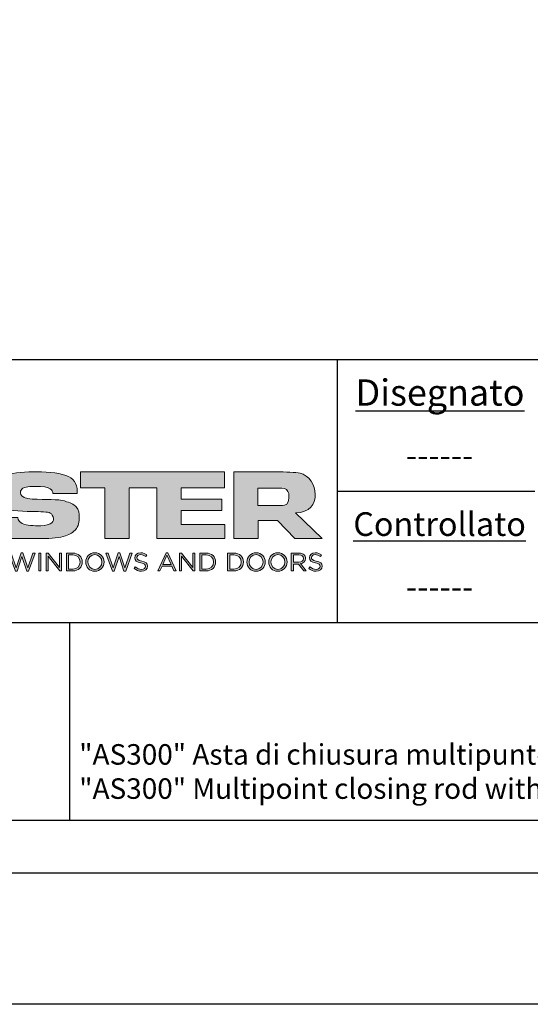
# Model space of a CAD drawing. Units: millimetres. Extents: x 0 to 841, y 0 to 594.
# Drawn here: x 667 to 705, y 0 to 75 of the extents above; entities that cross this region are included whole.
import ezdxf

# ---------------------------------------------------------------- set-up
doc = ezdxf.new("R2010")
doc.units = ezdxf.units.MM
doc.layers.get('0').update_dxf_attribs({"linetype": 'CONTINUOUS'})
doc.layers.add('blu_bianco', color=255, linetype='CONTINUOUS')
doc.styles.add('DAVIDE', font='arial.ttf', dxfattribs={"height": 2.5})

# ---------------------------------------------------------------- blocks, each defined once
blk = doc.blocks.new('nuovologoMaster_bianco_schede_archiviodwg')
at = {"layer": 'blu_bianco'}
h = blk.add_hatch(color=256, dxfattribs=at)
h.dxf.hatch_style = 1
edge = h.paths.add_edge_path()
edge.add_spline(control_points=[(13.624, 16.074), (13.425, 16.293), (13.17, 16.376), (12.726, 16.523), (12.285, 16.672), (11.305, 16.598), (10.275, 16.67), (9.132, 16.749), (9.348, 17.274), (9.484, 17.431), (9.667, 17.641), (10.199, 17.621), (10.471, 17.626), (11.792, 17.653), (11.792, 17.326), (11.851, 17.102), (11.851, 17.102), (13.694, 17.102), (13.694, 17.102), (13.731, 17.597), (13.546, 18.148), (13.037, 18.384), (12.531, 18.621), (11.591, 18.742), (10.625, 18.742), (9.837, 18.742), (8.836, 18.662), (8.381, 18.535), (7.56, 18.308), (7.409, 17.542), (7.409, 17.287), (7.409, 16.897), (7.355, 16.433), (7.768, 16.131), (8.343, 15.771), (9.239, 15.752), (10.264, 15.723), (10.896, 15.705), (11.471, 15.707), (11.643, 15.604), (11.886, 15.478), (12.033, 14.932), (11.643, 14.774), (11.34, 14.658), (11.023, 14.642), (10.69, 14.642), (10.243, 14.642), (9.65, 14.674), (9.408, 14.876), (9.261, 15), (9.23, 15.035), (9.182, 15.273), (9.182, 15.273), (7.361, 15.273), (7.361, 15.273), (7.361, 15.273), (5.977, 18.739), (5.977, 18.739), (5.977, 18.739), (3.491, 18.739), (3.491, 18.739), (3.491, 18.739), (1.876, 14.979), (1.876, 14.979), (1.876, 14.979), (1.876, 18.739), (1.876, 18.739), (1.876, 18.739), (0.159, 18.739), (0.159, 18.739), (0.159, 18.739), (-2.313, 16.247), (-2.313, 16.247), (-2.313, 16.247), (-2.328, 18.739), (-2.328, 18.739), (-2.328, 18.739), (-4.096, 18.739), (-4.096, 18.739), (-4.096, 18.739), (-9.044, 13.666), (-9.044, 13.666), (-9.044, 13.666), (-7.172, 13.666), (-7.172, 13.666), (-7.172, 13.666), (-4.096, 16.785), (-4.096, 16.785), (-4.096, 16.785), (-4.096, 13.666), (-4.096, 13.666), (-4.096, 13.666), (-2.968, 13.666), (-2.968, 13.666), (-2.968, 13.666), (0.159, 16.785), (0.159, 16.785), (0.159, 16.785), (0.159, 13.666), (0.159, 13.666), (0.159, 13.666), (1.313, 13.666), (1.313, 13.666), (1.313, 13.666), (1.876, 13.666), (1.876, 13.666), (1.876, 13.666), (3.235, 13.666), (3.235, 13.666), (3.235, 13.666), (3.58, 14.512), (3.58, 14.512), (3.58, 14.512), (5.881, 14.512), (5.881, 14.512), (5.881, 14.512), (6.22, 13.666), (6.22, 13.666), (6.22, 13.666), (9.579, 13.661), (10.763, 13.663), (11.496, 13.663), (12.143, 13.69), (12.624, 13.827), (13.106, 13.967), (13.268, 14.047), (13.537, 14.316), (13.805, 14.585), (13.85, 14.963), (13.85, 15.283), (13.85, 15.554), (13.828, 15.854), (13.624, 16.074)], knot_values=[0, 0, 0, 0, 1, 1, 1, 2, 2, 2, 3, 3, 3, 4, 4, 4, 5, 5, 5, 6, 6, 6, 7, 7, 7, 8, 8, 8, 9, 9, 9, 10, 10, 10, 11, 11, 11, 12, 12, 12, 13, 13, 13, 14, 14, 14, 15, 15, 15, 16, 16, 16, 17, 17, 17, 18, 18, 18, 19, 19, 19, 20, 20, 20, 21, 21, 21, 22, 22, 22, 23, 23, 23, 24, 24, 24, 25, 25, 25, 26, 26, 26, 27, 27, 27, 28, 28, 28, 29, 29, 29, 30, 30, 30, 31, 31, 31, 32, 32, 32, 33, 33, 33, 34, 34, 34, 35, 35, 35, 36, 36, 36, 37, 37, 37, 38, 38, 38, 39, 39, 39, 40, 40, 40, 41, 41, 41, 42, 42, 42, 43, 43, 43, 44, 44, 44, 44], degree=3, periodic=0)
h.paths.add_polyline_path([(3.899, 15.398), (4.705, 17.595), (5.525, 15.398)], flags=16)
h = blk.add_hatch(color=256, dxfattribs=at)
h.dxf.hatch_style = 1
h.paths.add_polyline_path([(15.784, 13.666), (15.784, 17.534), (13.944, 17.534), (13.944, 18.74), (19.732, 18.74), (20.057, 18.74), (24.867, 18.74), (24.867, 17.534), (21.586, 17.534), (21.586, 16.654), (24.687, 16.654), (24.687, 15.793), (21.586, 15.793), (21.586, 14.733), (24.907, 14.733), (24.907, 13.666), (19.732, 13.666), (19.732, 17.534), (17.644, 17.534), (17.644, 13.666)])
h = blk.add_hatch(color=256, dxfattribs=at)
h.dxf.hatch_style = 1
edge = h.paths.add_edge_path()
edge.add_spline(control_points=[(30.269, 15.633), (32.438, 15.603), (31.995, 18.359), (30.622, 18.627), (30.262, 18.709), (29.556, 18.74), (28.759, 18.74), (28.759, 18.74), (25.587, 18.74), (25.587, 18.74), (25.587, 18.74), (25.587, 13.666), (25.587, 13.666), (25.587, 13.666), (27.428, 13.666), (27.428, 13.666), (27.428, 13.666), (27.428, 15.033), (27.428, 15.033), (27.428, 15.033), (28.908, 15.033), (28.908, 15.033), (28.908, 15.033), (30.229, 13.666), (30.229, 13.666), (30.229, 13.666), (32.297, 13.666), (32.297, 13.666), (32.297, 13.666), (30.269, 15.633), (30.269, 15.633)], knot_values=[0, 0, 0, 0, 1, 1, 1, 2, 2, 2, 3, 3, 3, 4, 4, 4, 5, 5, 5, 6, 6, 6, 7, 7, 7, 8, 8, 8, 9, 9, 9, 10, 10, 10, 10], degree=3, periodic=0)
edge = h.paths.add_edge_path(flags=16)
edge.add_spline(control_points=[(29.72, 16.455), (29.635, 16.155), (29.219, 16.179), (29.219, 16.179), (29.219, 16.179), (27.419, 16.179), (27.419, 16.179), (27.419, 16.179), (27.419, 17.51), (27.419, 17.51), (27.419, 17.51), (29.23, 17.51), (29.23, 17.51), (29.889, 17.51), (29.806, 16.754), (29.72, 16.455)], knot_values=[0, 0, 0, 0, 1, 1, 1, 2, 2, 2, 3, 3, 3, 4, 4, 4, 5, 5, 5, 5], degree=3, periodic=0)
h = blk.add_hatch(color=256, dxfattribs=at)
h.dxf.hatch_style = 1
h.paths.add_polyline_path([(8.504, 12.567), (8.672, 12.567), (9.061, 11.431), (9.435, 12.571), (9.562, 12.571), (9.936, 11.431), (10.325, 12.567), (10.487, 12.567), (10, 11.194), (9.869, 11.194), (9.495, 12.3), (9.12, 11.194), (8.991, 11.194)])
h = blk.add_hatch(color=256, dxfattribs=at)
h.dxf.hatch_style = 1
h.paths.add_polyline_path([(10.78, 12.567), (10.934, 12.567), (10.934, 11.203), (10.78, 11.203)])
h = blk.add_hatch(color=256, dxfattribs=at)
h.dxf.hatch_style = 1
h.paths.add_polyline_path([(11.333, 12.567), (11.477, 12.567), (12.336, 11.474), (12.336, 12.567), (12.486, 12.567), (12.486, 11.204), (12.364, 11.204), (11.483, 12.321), (11.483, 11.204), (11.333, 11.204)])
h = blk.add_hatch(color=256, dxfattribs=at)
h.dxf.hatch_style = 1
edge = h.paths.add_edge_path()
edge.add_spline(control_points=[(12.873, 12.567), (12.873, 12.567), (13.346, 12.567), (13.346, 12.567), (13.774, 12.567), (14.07, 12.273), (14.07, 11.889), (14.07, 11.889), (14.07, 11.885), (14.07, 11.885), (14.07, 11.501), (13.774, 11.204), (13.346, 11.204), (13.346, 11.204), (12.873, 11.204), (12.873, 11.204), (12.873, 11.204), (12.873, 12.567), (12.873, 12.567)], knot_values=[0, 0, 0, 0, 1, 1, 1, 2, 2, 2, 3, 3, 3, 4, 4, 4, 5, 5, 5, 6, 6, 6, 6], degree=3, periodic=0)
edge = h.paths.add_edge_path(flags=16)
edge.add_spline(control_points=[(13.027, 12.425), (13.027, 12.425), (13.027, 11.346), (13.027, 11.346), (13.027, 11.346), (13.346, 11.346), (13.346, 11.346), (13.691, 11.346), (13.911, 11.579), (13.911, 11.881), (13.911, 11.881), (13.911, 11.885), (13.911, 11.885), (13.911, 12.187), (13.691, 12.425), (13.346, 12.425), (13.346, 12.425), (13.027, 12.425), (13.027, 12.425)], knot_values=[0, 0, 0, 0, 1, 1, 1, 2, 2, 2, 3, 3, 3, 4, 4, 4, 5, 5, 5, 6, 6, 6, 6], degree=3, periodic=0)
h = blk.add_hatch(color=256, dxfattribs=at)
h.dxf.hatch_style = 1
edge = h.paths.add_edge_path()
edge.add_spline(control_points=[(14.336, 11.881), (14.336, 11.881), (14.336, 11.885), (14.336, 11.885), (14.336, 12.261), (14.618, 12.59), (15.033, 12.59), (15.448, 12.59), (15.727, 12.265), (15.727, 11.889), (15.727, 11.889), (15.727, 11.885), (15.727, 11.885), (15.727, 11.509), (15.444, 11.18), (15.029, 11.18), (14.615, 11.18), (14.336, 11.505), (14.336, 11.881)], knot_values=[0, 0, 0, 0, 1, 1, 1, 2, 2, 2, 3, 3, 3, 4, 4, 4, 5, 5, 5, 6, 6, 6, 6], degree=3, periodic=0)
edge = h.paths.add_edge_path(flags=16)
edge.add_spline(control_points=[(15.567, 11.881), (15.567, 11.881), (15.567, 11.885), (15.567, 11.885), (15.567, 12.195), (15.341, 12.448), (15.029, 12.448), (14.718, 12.448), (14.496, 12.199), (14.496, 11.889), (14.496, 11.889), (14.496, 11.885), (14.496, 11.885), (14.496, 11.575), (14.722, 11.322), (15.033, 11.322), (15.345, 11.322), (15.567, 11.572), (15.567, 11.881)], knot_values=[0, 0, 0, 0, 1, 1, 1, 2, 2, 2, 3, 3, 3, 4, 4, 4, 5, 5, 5, 6, 6, 6, 6], degree=3, periodic=0)
h = blk.add_hatch(color=256, dxfattribs=at)
h.dxf.hatch_style = 1
h.paths.add_polyline_path([(15.877, 12.567), (16.045, 12.567), (16.434, 11.431), (16.808, 12.571), (16.935, 12.571), (17.309, 11.431), (17.698, 12.567), (17.86, 12.567), (17.373, 11.194), (17.242, 11.194), (16.869, 12.3), (16.493, 11.194), (16.364, 11.194)])
h = blk.add_hatch(color=256, dxfattribs=at)
h.dxf.hatch_style = 1
edge = h.paths.add_edge_path()
edge.add_spline(control_points=[(18.011, 11.402), (18.011, 11.402), (18.106, 11.515), (18.106, 11.515), (18.249, 11.386), (18.385, 11.322), (18.574, 11.322), (18.757, 11.322), (18.878, 11.42), (18.878, 11.554), (18.878, 11.554), (18.878, 11.558), (18.878, 11.558), (18.878, 11.684), (18.809, 11.757), (18.523, 11.817), (18.21, 11.885), (18.066, 11.986), (18.066, 12.21), (18.066, 12.21), (18.066, 12.214), (18.066, 12.214), (18.066, 12.428), (18.254, 12.586), (18.513, 12.586), (18.712, 12.586), (18.854, 12.53), (18.992, 12.419), (18.992, 12.419), (18.903, 12.3), (18.903, 12.3), (18.776, 12.403), (18.65, 12.448), (18.51, 12.448), (18.332, 12.448), (18.219, 12.351), (18.219, 12.228), (18.219, 12.228), (18.219, 12.224), (18.219, 12.224), (18.219, 12.095), (18.289, 12.023), (18.589, 11.959), (18.893, 11.893), (19.033, 11.782), (19.033, 11.573), (19.033, 11.573), (19.033, 11.57), (19.033, 11.57), (19.033, 11.336), (18.838, 11.184), (18.568, 11.184), (18.352, 11.184), (18.174, 11.256), (18.011, 11.402)], knot_values=[0, 0, 0, 0, 1, 1, 1, 2, 2, 2, 3, 3, 3, 4, 4, 4, 5, 5, 5, 6, 6, 6, 7, 7, 7, 8, 8, 8, 9, 9, 9, 10, 10, 10, 11, 11, 11, 12, 12, 12, 13, 13, 13, 14, 14, 14, 15, 15, 15, 16, 16, 16, 17, 17, 17, 18, 18, 18, 18], degree=3, periodic=0)
h = blk.add_hatch(color=256, dxfattribs=at)
h.dxf.hatch_style = 1
h.paths.add_polyline_path([(20.436, 12.576), (20.581, 12.576), (21.202, 11.203), (21.036, 11.203), (20.876, 11.564), (20.135, 11.564), (19.973, 11.203), (19.815, 11.203)])
h.paths.add_polyline_path([(20.816, 11.704), (20.507, 12.397), (20.195, 11.704)], flags=16)
h = blk.add_hatch(color=256, dxfattribs=at)
h.dxf.hatch_style = 1
h.paths.add_polyline_path([(21.471, 12.567), (21.615, 12.567), (22.474, 11.474), (22.474, 12.567), (22.624, 12.567), (22.624, 11.204), (22.502, 11.204), (21.621, 12.321), (21.621, 11.204), (21.471, 11.204)])
h = blk.add_hatch(color=256, dxfattribs=at)
h.dxf.hatch_style = 1
edge = h.paths.add_edge_path()
edge.add_spline(control_points=[(23.011, 12.567), (23.011, 12.567), (23.484, 12.567), (23.484, 12.567), (23.912, 12.567), (24.208, 12.273), (24.208, 11.889), (24.208, 11.889), (24.208, 11.885), (24.208, 11.885), (24.208, 11.501), (23.912, 11.204), (23.484, 11.204), (23.484, 11.204), (23.011, 11.204), (23.011, 11.204), (23.011, 11.204), (23.011, 12.567), (23.011, 12.567)], knot_values=[0, 0, 0, 0, 1, 1, 1, 2, 2, 2, 3, 3, 3, 4, 4, 4, 5, 5, 5, 6, 6, 6, 6], degree=3, periodic=0)
edge = h.paths.add_edge_path(flags=16)
edge.add_spline(control_points=[(23.164, 12.425), (23.164, 12.425), (23.164, 11.346), (23.164, 11.346), (23.164, 11.346), (23.484, 11.346), (23.484, 11.346), (23.828, 11.346), (24.049, 11.579), (24.049, 11.881), (24.049, 11.881), (24.049, 11.885), (24.049, 11.885), (24.049, 12.187), (23.828, 12.425), (23.484, 12.425), (23.484, 12.425), (23.164, 12.425), (23.164, 12.425)], knot_values=[0, 0, 0, 0, 1, 1, 1, 2, 2, 2, 3, 3, 3, 4, 4, 4, 5, 5, 5, 6, 6, 6, 6], degree=3, periodic=0)
h = blk.add_hatch(color=256, dxfattribs=at)
h.dxf.hatch_style = 1
edge = h.paths.add_edge_path()
edge.add_spline(control_points=[(25.119, 12.567), (25.119, 12.567), (25.592, 12.567), (25.592, 12.567), (26.02, 12.567), (26.316, 12.273), (26.316, 11.889), (26.316, 11.889), (26.316, 11.885), (26.316, 11.885), (26.316, 11.501), (26.02, 11.204), (25.592, 11.204), (25.592, 11.204), (25.119, 11.204), (25.119, 11.204), (25.119, 11.204), (25.119, 12.567), (25.119, 12.567)], knot_values=[0, 0, 0, 0, 1, 1, 1, 2, 2, 2, 3, 3, 3, 4, 4, 4, 5, 5, 5, 6, 6, 6, 6], degree=3, periodic=0)
edge = h.paths.add_edge_path(flags=16)
edge.add_spline(control_points=[(25.273, 12.425), (25.273, 12.425), (25.273, 11.346), (25.273, 11.346), (25.273, 11.346), (25.592, 11.346), (25.592, 11.346), (25.937, 11.346), (26.157, 11.579), (26.157, 11.881), (26.157, 11.881), (26.157, 11.885), (26.157, 11.885), (26.157, 12.187), (25.937, 12.425), (25.592, 12.425), (25.592, 12.425), (25.273, 12.425), (25.273, 12.425)], knot_values=[0, 0, 0, 0, 1, 1, 1, 2, 2, 2, 3, 3, 3, 4, 4, 4, 5, 5, 5, 6, 6, 6, 6], degree=3, periodic=0)
h = blk.add_hatch(color=256, dxfattribs=at)
h.dxf.hatch_style = 1
edge = h.paths.add_edge_path()
edge.add_spline(control_points=[(26.582, 11.881), (26.582, 11.881), (26.582, 11.885), (26.582, 11.885), (26.582, 12.261), (26.865, 12.59), (27.279, 12.59), (27.694, 12.59), (27.973, 12.265), (27.973, 11.889), (27.973, 11.889), (27.973, 11.885), (27.973, 11.885), (27.973, 11.509), (27.69, 11.18), (27.275, 11.18), (26.861, 11.18), (26.582, 11.505), (26.582, 11.881)], knot_values=[0, 0, 0, 0, 1, 1, 1, 2, 2, 2, 3, 3, 3, 4, 4, 4, 5, 5, 5, 6, 6, 6, 6], degree=3, periodic=0)
edge = h.paths.add_edge_path(flags=16)
edge.add_spline(control_points=[(27.813, 11.881), (27.813, 11.881), (27.813, 11.885), (27.813, 11.885), (27.813, 12.195), (27.587, 12.448), (27.275, 12.448), (26.964, 12.448), (26.742, 12.199), (26.742, 11.889), (26.742, 11.889), (26.742, 11.885), (26.742, 11.885), (26.742, 11.575), (26.968, 11.322), (27.279, 11.322), (27.591, 11.322), (27.813, 11.572), (27.813, 11.881)], knot_values=[0, 0, 0, 0, 1, 1, 1, 2, 2, 2, 3, 3, 3, 4, 4, 4, 5, 5, 5, 6, 6, 6, 6], degree=3, periodic=0)
h = blk.add_hatch(color=256, dxfattribs=at)
h.dxf.hatch_style = 1
edge = h.paths.add_edge_path()
edge.add_spline(control_points=[(28.238, 11.881), (28.238, 11.881), (28.238, 11.885), (28.238, 11.885), (28.238, 12.261), (28.521, 12.59), (28.936, 12.59), (29.35, 12.59), (29.629, 12.265), (29.629, 11.889), (29.629, 11.889), (29.629, 11.885), (29.629, 11.885), (29.629, 11.509), (29.346, 11.18), (28.932, 11.18), (28.517, 11.18), (28.238, 11.505), (28.238, 11.881)], knot_values=[0, 0, 0, 0, 1, 1, 1, 2, 2, 2, 3, 3, 3, 4, 4, 4, 5, 5, 5, 6, 6, 6, 6], degree=3, periodic=0)
edge = h.paths.add_edge_path(flags=16)
edge.add_spline(control_points=[(29.469, 11.881), (29.469, 11.881), (29.469, 11.885), (29.469, 11.885), (29.469, 12.195), (29.243, 12.448), (28.932, 12.448), (28.62, 12.448), (28.398, 12.199), (28.398, 11.889), (28.398, 11.889), (28.398, 11.885), (28.398, 11.885), (28.398, 11.575), (28.624, 11.322), (28.936, 11.322), (29.247, 11.322), (29.469, 11.572), (29.469, 11.881)], knot_values=[0, 0, 0, 0, 1, 1, 1, 2, 2, 2, 3, 3, 3, 4, 4, 4, 5, 5, 5, 6, 6, 6, 6], degree=3, periodic=0)
h = blk.add_hatch(color=256, dxfattribs=at)
h.dxf.hatch_style = 1
edge = h.paths.add_edge_path()
edge.add_spline(control_points=[(29.955, 12.567), (29.955, 12.567), (30.541, 12.567), (30.541, 12.567), (30.709, 12.567), (30.843, 12.516), (30.929, 12.43), (30.995, 12.364), (31.034, 12.269), (31.034, 12.162), (31.034, 12.162), (31.034, 12.158), (31.034, 12.158), (31.034, 11.932), (30.878, 11.799), (30.664, 11.76), (30.664, 11.76), (31.083, 11.204), (31.083, 11.204), (31.083, 11.204), (30.894, 11.204), (30.894, 11.204), (30.894, 11.204), (30.498, 11.733), (30.498, 11.733), (30.498, 11.733), (30.109, 11.733), (30.109, 11.733), (30.109, 11.733), (30.109, 11.204), (30.109, 11.204), (30.109, 11.204), (29.955, 11.204), (29.955, 11.204), (29.955, 11.204), (29.955, 12.567), (29.955, 12.567)], knot_values=[0, 0, 0, 0, 1, 1, 1, 2, 2, 2, 3, 3, 3, 4, 4, 4, 5, 5, 5, 6, 6, 6, 7, 7, 7, 8, 8, 8, 9, 9, 9, 10, 10, 10, 11, 11, 11, 12, 12, 12, 12], degree=3, periodic=0)
edge = h.paths.add_edge_path(flags=16)
edge.add_spline(control_points=[(30.528, 11.871), (30.732, 11.871), (30.878, 11.977), (30.878, 12.152), (30.878, 12.152), (30.878, 12.156), (30.878, 12.156), (30.878, 12.323), (30.75, 12.425), (30.53, 12.425), (30.53, 12.425), (30.109, 12.425), (30.109, 12.425), (30.109, 12.425), (30.109, 11.871), (30.109, 11.871), (30.109, 11.871), (30.528, 11.871), (30.528, 11.871)], knot_values=[0, 0, 0, 0, 1, 1, 1, 2, 2, 2, 3, 3, 3, 4, 4, 4, 5, 5, 5, 6, 6, 6, 6], degree=3, periodic=0)
h = blk.add_hatch(color=256, dxfattribs=at)
h.dxf.hatch_style = 1
edge = h.paths.add_edge_path()
edge.add_spline(control_points=[(31.274, 11.402), (31.274, 11.402), (31.37, 11.515), (31.37, 11.515), (31.512, 11.386), (31.648, 11.322), (31.837, 11.322), (32.02, 11.322), (32.141, 11.42), (32.141, 11.554), (32.141, 11.554), (32.141, 11.558), (32.141, 11.558), (32.141, 11.684), (32.073, 11.757), (31.786, 11.817), (31.473, 11.885), (31.329, 11.986), (31.329, 12.21), (31.329, 12.21), (31.329, 12.214), (31.329, 12.214), (31.329, 12.428), (31.518, 12.586), (31.777, 12.586), (31.975, 12.586), (32.118, 12.53), (32.256, 12.419), (32.256, 12.419), (32.166, 12.3), (32.166, 12.3), (32.04, 12.403), (31.913, 12.448), (31.773, 12.448), (31.596, 12.448), (31.483, 12.351), (31.483, 12.228), (31.483, 12.228), (31.483, 12.224), (31.483, 12.224), (31.483, 12.095), (31.553, 12.023), (31.853, 11.959), (32.156, 11.893), (32.297, 11.782), (32.297, 11.573), (32.297, 11.573), (32.297, 11.57), (32.297, 11.57), (32.297, 11.336), (32.102, 11.184), (31.831, 11.184), (31.615, 11.184), (31.438, 11.256), (31.274, 11.402)], knot_values=[0, 0, 0, 0, 1, 1, 1, 2, 2, 2, 3, 3, 3, 4, 4, 4, 5, 5, 5, 6, 6, 6, 7, 7, 7, 8, 8, 8, 9, 9, 9, 10, 10, 10, 11, 11, 11, 12, 12, 12, 13, 13, 13, 14, 14, 14, 15, 15, 15, 16, 16, 16, 17, 17, 17, 18, 18, 18, 18], degree=3, periodic=0)
for p, q in [((-16.556, 27.267), (33.444, 27.267)), ((33.444, 27.267), (33.444, 7.267)), ((33.444, 7.267), (-16.556, 7.267))]:
    blk.add_line(p, q)
at = {"layer": 'blu_bianco', "lineweight": 9}
for points in [[(15.784, 13.666), (15.784, 17.534), (13.944, 17.534), (13.944, 18.74), (19.732, 18.74), (20.057, 18.74), (24.867, 18.74), (24.867, 17.534), (21.586, 17.534), (21.586, 16.654), (24.687, 16.654), (24.687, 15.793), (21.586, 15.793), (21.586, 14.733), (24.907, 14.733), (24.907, 13.666), (19.732, 13.666), (19.732, 17.534), (17.644, 17.534), (17.644, 13.666), (15.784, 13.666)], [(8.504, 12.567), (8.672, 12.567), (9.061, 11.431), (9.435, 12.571), (9.562, 12.571), (9.936, 11.431), (10.325, 12.567), (10.487, 12.567), (10, 11.194), (9.869, 11.194), (9.495, 12.3), (9.12, 11.194), (8.991, 11.194), (8.504, 12.567)], [(10.78, 12.567), (10.934, 12.567), (10.934, 11.203), (10.78, 11.203), (10.78, 12.567)], [(11.333, 12.567), (11.477, 12.567), (12.336, 11.474), (12.336, 12.567), (12.486, 12.567), (12.486, 11.204), (12.364, 11.204), (11.483, 12.321), (11.483, 11.204), (11.333, 11.204), (11.333, 12.567)], [(15.877, 12.567), (16.045, 12.567), (16.434, 11.431), (16.808, 12.571), (16.935, 12.571), (17.309, 11.431), (17.698, 12.567), (17.86, 12.567), (17.373, 11.194), (17.242, 11.194), (16.869, 12.3), (16.493, 11.194), (16.364, 11.194), (15.877, 12.567)], [(20.436, 12.576), (20.581, 12.576), (21.202, 11.203), (21.036, 11.203), (20.876, 11.564), (20.135, 11.564), (19.973, 11.203), (19.815, 11.203), (20.436, 12.576)], [(20.816, 11.704), (20.507, 12.397), (20.195, 11.704), (20.816, 11.704)], [(21.471, 12.567), (21.615, 12.567), (22.474, 11.474), (22.474, 12.567), (22.624, 12.567), (22.624, 11.204), (22.502, 11.204), (21.621, 12.321), (21.621, 11.204), (21.471, 11.204), (21.471, 12.567)]]:
    blk.add_lwpolyline(points, dxfattribs=at)
for points, knots in [([(13.624, 16.074), (13.425, 16.293), (13.17, 16.376), (12.726, 16.523), (12.285, 16.672), (11.305, 16.598), (10.275, 16.67), (9.132, 16.749), (9.348, 17.274), (9.484, 17.431), (9.667, 17.641), (10.199, 17.621), (10.471, 17.626), (11.792, 17.653), (11.792, 17.326), (11.851, 17.102), (11.851, 17.102), (13.694, 17.102), (13.694, 17.102), (13.731, 17.597), (13.546, 18.148), (13.037, 18.384), (12.531, 18.621), (11.591, 18.742), (10.625, 18.742), (9.837, 18.742), (8.836, 18.662), (8.381, 18.535), (7.56, 18.308), (7.409, 17.542), (7.409, 17.287), (7.409, 16.897), (7.355, 16.433), (7.768, 16.131), (8.343, 15.771), (9.239, 15.752), (10.264, 15.723), (10.896, 15.705), (11.471, 15.707), (11.643, 15.604), (11.886, 15.478), (12.033, 14.932), (11.643, 14.774), (11.34, 14.658), (11.023, 14.642), (10.69, 14.642), (10.243, 14.642), (9.65, 14.674), (9.408, 14.876), (9.261, 15), (9.23, 15.035), (9.182, 15.273), (9.182, 15.273), (7.361, 15.273), (7.361, 15.273), (7.361, 15.273), (5.977, 18.739), (5.977, 18.739), (5.977, 18.739), (3.491, 18.739), (3.491, 18.739), (3.491, 18.739), (1.876, 14.979), (1.876, 14.979), (1.876, 14.979), (1.876, 18.739), (1.876, 18.739), (1.876, 18.739), (0.159, 18.739), (0.159, 18.739), (0.159, 18.739), (-2.313, 16.247), (-2.313, 16.247), (-2.313, 16.247), (-2.328, 18.739), (-2.328, 18.739), (-2.328, 18.739), (-4.096, 18.739), (-4.096, 18.739), (-4.096, 18.739), (-9.044, 13.666), (-9.044, 13.666), (-9.044, 13.666), (-7.172, 13.666), (-7.172, 13.666), (-7.172, 13.666), (-4.096, 16.785), (-4.096, 16.785), (-4.096, 16.785), (-4.096, 13.666), (-4.096, 13.666), (-4.096, 13.666), (-2.968, 13.666), (-2.968, 13.666), (-2.968, 13.666), (0.159, 16.785), (0.159, 16.785), (0.159, 16.785), (0.159, 13.666), (0.159, 13.666), (0.159, 13.666), (1.313, 13.666), (1.313, 13.666), (1.313, 13.666), (1.876, 13.666), (1.876, 13.666), (1.876, 13.666), (3.235, 13.666), (3.235, 13.666), (3.235, 13.666), (3.58, 14.512), (3.58, 14.512), (3.58, 14.512), (5.881, 14.512), (5.881, 14.512), (5.881, 14.512), (6.22, 13.666), (6.22, 13.666), (6.22, 13.666), (9.579, 13.661), (10.763, 13.663), (11.496, 13.663), (12.143, 13.69), (12.624, 13.827), (13.106, 13.967), (13.268, 14.047), (13.537, 14.316), (13.805, 14.585), (13.85, 14.963), (13.85, 15.283), (13.85, 15.554), (13.828, 15.854), (13.624, 16.074)], [0, 0, 0, 0, 1, 1, 1, 2, 2, 2, 3, 3, 3, 4, 4, 4, 5, 5, 5, 6, 6, 6, 7, 7, 7, 8, 8, 8, 9, 9, 9, 10, 10, 10, 11, 11, 11, 12, 12, 12, 13, 13, 13, 14, 14, 14, 15, 15, 15, 16, 16, 16, 17, 17, 17, 18, 18, 18, 19, 19, 19, 20, 20, 20, 21, 21, 21, 22, 22, 22, 23, 23, 23, 24, 24, 24, 25, 25, 25, 26, 26, 26, 27, 27, 27, 28, 28, 28, 29, 29, 29, 30, 30, 30, 31, 31, 31, 32, 32, 32, 33, 33, 33, 34, 34, 34, 35, 35, 35, 36, 36, 36, 37, 37, 37, 38, 38, 38, 39, 39, 39, 40, 40, 40, 41, 41, 41, 42, 42, 42, 43, 43, 43, 44, 44, 44, 44]), ([(30.269, 15.633), (32.438, 15.603), (31.995, 18.359), (30.622, 18.627), (30.262, 18.709), (29.556, 18.74), (28.759, 18.74), (28.759, 18.74), (25.587, 18.74), (25.587, 18.74), (25.587, 18.74), (25.587, 13.666), (25.587, 13.666), (25.587, 13.666), (27.428, 13.666), (27.428, 13.666), (27.428, 13.666), (27.428, 15.033), (27.428, 15.033), (27.428, 15.033), (28.908, 15.033), (28.908, 15.033), (28.908, 15.033), (30.229, 13.666), (30.229, 13.666), (30.229, 13.666), (32.297, 13.666), (32.297, 13.666), (32.297, 13.666), (30.269, 15.633), (30.269, 15.633)], [0, 0, 0, 0, 1, 1, 1, 2, 2, 2, 3, 3, 3, 4, 4, 4, 5, 5, 5, 6, 6, 6, 7, 7, 7, 8, 8, 8, 9, 9, 9, 10, 10, 10, 10]), ([(29.72, 16.455), (29.635, 16.155), (29.219, 16.179), (29.219, 16.179), (29.219, 16.179), (27.419, 16.179), (27.419, 16.179), (27.419, 16.179), (27.419, 17.51), (27.419, 17.51), (27.419, 17.51), (29.23, 17.51), (29.23, 17.51), (29.889, 17.51), (29.806, 16.754), (29.72, 16.455)], [0, 0, 0, 0, 1, 1, 1, 2, 2, 2, 3, 3, 3, 4, 4, 4, 5, 5, 5, 5]), ([(12.873, 12.567), (12.873, 12.567), (13.346, 12.567), (13.346, 12.567), (13.774, 12.567), (14.07, 12.273), (14.07, 11.889), (14.07, 11.889), (14.07, 11.885), (14.07, 11.885), (14.07, 11.501), (13.774, 11.204), (13.346, 11.204), (13.346, 11.204), (12.873, 11.204), (12.873, 11.204), (12.873, 11.204), (12.873, 12.567), (12.873, 12.567)], [0, 0, 0, 0, 1, 1, 1, 2, 2, 2, 3, 3, 3, 4, 4, 4, 5, 5, 5, 6, 6, 6, 6]), ([(13.027, 12.425), (13.027, 12.425), (13.027, 11.346), (13.027, 11.346), (13.027, 11.346), (13.346, 11.346), (13.346, 11.346), (13.691, 11.346), (13.911, 11.579), (13.911, 11.881), (13.911, 11.881), (13.911, 11.885), (13.911, 11.885), (13.911, 12.187), (13.691, 12.425), (13.346, 12.425), (13.346, 12.425), (13.027, 12.425), (13.027, 12.425)], [0, 0, 0, 0, 1, 1, 1, 2, 2, 2, 3, 3, 3, 4, 4, 4, 5, 5, 5, 6, 6, 6, 6]), ([(14.336, 11.881), (14.336, 11.881), (14.336, 11.885), (14.336, 11.885), (14.336, 12.261), (14.618, 12.59), (15.033, 12.59), (15.448, 12.59), (15.727, 12.265), (15.727, 11.889), (15.727, 11.889), (15.727, 11.885), (15.727, 11.885), (15.727, 11.509), (15.444, 11.18), (15.029, 11.18), (14.615, 11.18), (14.336, 11.505), (14.336, 11.881)], [0, 0, 0, 0, 1, 1, 1, 2, 2, 2, 3, 3, 3, 4, 4, 4, 5, 5, 5, 6, 6, 6, 6]), ([(15.567, 11.881), (15.567, 11.881), (15.567, 11.885), (15.567, 11.885), (15.567, 12.195), (15.341, 12.448), (15.029, 12.448), (14.718, 12.448), (14.496, 12.199), (14.496, 11.889), (14.496, 11.889), (14.496, 11.885), (14.496, 11.885), (14.496, 11.575), (14.722, 11.322), (15.033, 11.322), (15.345, 11.322), (15.567, 11.572), (15.567, 11.881)], [0, 0, 0, 0, 1, 1, 1, 2, 2, 2, 3, 3, 3, 4, 4, 4, 5, 5, 5, 6, 6, 6, 6]), ([(18.011, 11.402), (18.011, 11.402), (18.106, 11.515), (18.106, 11.515), (18.249, 11.386), (18.385, 11.322), (18.574, 11.322), (18.757, 11.322), (18.878, 11.42), (18.878, 11.554), (18.878, 11.554), (18.878, 11.558), (18.878, 11.558), (18.878, 11.684), (18.809, 11.757), (18.523, 11.817), (18.21, 11.885), (18.066, 11.986), (18.066, 12.21), (18.066, 12.21), (18.066, 12.214), (18.066, 12.214), (18.066, 12.428), (18.254, 12.586), (18.513, 12.586), (18.712, 12.586), (18.854, 12.53), (18.992, 12.419), (18.992, 12.419), (18.903, 12.3), (18.903, 12.3), (18.776, 12.403), (18.65, 12.448), (18.51, 12.448), (18.332, 12.448), (18.219, 12.351), (18.219, 12.228), (18.219, 12.228), (18.219, 12.224), (18.219, 12.224), (18.219, 12.095), (18.289, 12.023), (18.589, 11.959), (18.893, 11.893), (19.033, 11.782), (19.033, 11.573), (19.033, 11.573), (19.033, 11.57), (19.033, 11.57), (19.033, 11.336), (18.838, 11.184), (18.568, 11.184), (18.352, 11.184), (18.174, 11.256), (18.011, 11.402)], [0, 0, 0, 0, 1, 1, 1, 2, 2, 2, 3, 3, 3, 4, 4, 4, 5, 5, 5, 6, 6, 6, 7, 7, 7, 8, 8, 8, 9, 9, 9, 10, 10, 10, 11, 11, 11, 12, 12, 12, 13, 13, 13, 14, 14, 14, 15, 15, 15, 16, 16, 16, 17, 17, 17, 18, 18, 18, 18]), ([(23.011, 12.567), (23.011, 12.567), (23.484, 12.567), (23.484, 12.567), (23.912, 12.567), (24.208, 12.273), (24.208, 11.889), (24.208, 11.889), (24.208, 11.885), (24.208, 11.885), (24.208, 11.501), (23.912, 11.204), (23.484, 11.204), (23.484, 11.204), (23.011, 11.204), (23.011, 11.204), (23.011, 11.204), (23.011, 12.567), (23.011, 12.567)], [0, 0, 0, 0, 1, 1, 1, 2, 2, 2, 3, 3, 3, 4, 4, 4, 5, 5, 5, 6, 6, 6, 6]), ([(23.164, 12.425), (23.164, 12.425), (23.164, 11.346), (23.164, 11.346), (23.164, 11.346), (23.484, 11.346), (23.484, 11.346), (23.828, 11.346), (24.049, 11.579), (24.049, 11.881), (24.049, 11.881), (24.049, 11.885), (24.049, 11.885), (24.049, 12.187), (23.828, 12.425), (23.484, 12.425), (23.484, 12.425), (23.164, 12.425), (23.164, 12.425)], [0, 0, 0, 0, 1, 1, 1, 2, 2, 2, 3, 3, 3, 4, 4, 4, 5, 5, 5, 6, 6, 6, 6]), ([(25.119, 12.567), (25.119, 12.567), (25.592, 12.567), (25.592, 12.567), (26.02, 12.567), (26.316, 12.273), (26.316, 11.889), (26.316, 11.889), (26.316, 11.885), (26.316, 11.885), (26.316, 11.501), (26.02, 11.204), (25.592, 11.204), (25.592, 11.204), (25.119, 11.204), (25.119, 11.204), (25.119, 11.204), (25.119, 12.567), (25.119, 12.567)], [0, 0, 0, 0, 1, 1, 1, 2, 2, 2, 3, 3, 3, 4, 4, 4, 5, 5, 5, 6, 6, 6, 6]), ([(25.273, 12.425), (25.273, 12.425), (25.273, 11.346), (25.273, 11.346), (25.273, 11.346), (25.592, 11.346), (25.592, 11.346), (25.937, 11.346), (26.157, 11.579), (26.157, 11.881), (26.157, 11.881), (26.157, 11.885), (26.157, 11.885), (26.157, 12.187), (25.937, 12.425), (25.592, 12.425), (25.592, 12.425), (25.273, 12.425), (25.273, 12.425)], [0, 0, 0, 0, 1, 1, 1, 2, 2, 2, 3, 3, 3, 4, 4, 4, 5, 5, 5, 6, 6, 6, 6]), ([(26.582, 11.881), (26.582, 11.881), (26.582, 11.885), (26.582, 11.885), (26.582, 12.261), (26.865, 12.59), (27.279, 12.59), (27.694, 12.59), (27.973, 12.265), (27.973, 11.889), (27.973, 11.889), (27.973, 11.885), (27.973, 11.885), (27.973, 11.509), (27.69, 11.18), (27.275, 11.18), (26.861, 11.18), (26.582, 11.505), (26.582, 11.881)], [0, 0, 0, 0, 1, 1, 1, 2, 2, 2, 3, 3, 3, 4, 4, 4, 5, 5, 5, 6, 6, 6, 6]), ([(27.813, 11.881), (27.813, 11.881), (27.813, 11.885), (27.813, 11.885), (27.813, 12.195), (27.587, 12.448), (27.275, 12.448), (26.964, 12.448), (26.742, 12.199), (26.742, 11.889), (26.742, 11.889), (26.742, 11.885), (26.742, 11.885), (26.742, 11.575), (26.968, 11.322), (27.279, 11.322), (27.591, 11.322), (27.813, 11.572), (27.813, 11.881)], [0, 0, 0, 0, 1, 1, 1, 2, 2, 2, 3, 3, 3, 4, 4, 4, 5, 5, 5, 6, 6, 6, 6]), ([(28.238, 11.881), (28.238, 11.881), (28.238, 11.885), (28.238, 11.885), (28.238, 12.261), (28.521, 12.59), (28.936, 12.59), (29.35, 12.59), (29.629, 12.265), (29.629, 11.889), (29.629, 11.889), (29.629, 11.885), (29.629, 11.885), (29.629, 11.509), (29.346, 11.18), (28.932, 11.18), (28.517, 11.18), (28.238, 11.505), (28.238, 11.881)], [0, 0, 0, 0, 1, 1, 1, 2, 2, 2, 3, 3, 3, 4, 4, 4, 5, 5, 5, 6, 6, 6, 6]), ([(29.469, 11.881), (29.469, 11.881), (29.469, 11.885), (29.469, 11.885), (29.469, 12.195), (29.243, 12.448), (28.932, 12.448), (28.62, 12.448), (28.398, 12.199), (28.398, 11.889), (28.398, 11.889), (28.398, 11.885), (28.398, 11.885), (28.398, 11.575), (28.624, 11.322), (28.936, 11.322), (29.247, 11.322), (29.469, 11.572), (29.469, 11.881)], [0, 0, 0, 0, 1, 1, 1, 2, 2, 2, 3, 3, 3, 4, 4, 4, 5, 5, 5, 6, 6, 6, 6]), ([(29.955, 12.567), (29.955, 12.567), (30.541, 12.567), (30.541, 12.567), (30.709, 12.567), (30.843, 12.516), (30.929, 12.43), (30.995, 12.364), (31.034, 12.269), (31.034, 12.162), (31.034, 12.162), (31.034, 12.158), (31.034, 12.158), (31.034, 11.932), (30.878, 11.799), (30.664, 11.76), (30.664, 11.76), (31.083, 11.204), (31.083, 11.204), (31.083, 11.204), (30.894, 11.204), (30.894, 11.204), (30.894, 11.204), (30.498, 11.733), (30.498, 11.733), (30.498, 11.733), (30.109, 11.733), (30.109, 11.733), (30.109, 11.733), (30.109, 11.204), (30.109, 11.204), (30.109, 11.204), (29.955, 11.204), (29.955, 11.204), (29.955, 11.204), (29.955, 12.567), (29.955, 12.567)], [0, 0, 0, 0, 1, 1, 1, 2, 2, 2, 3, 3, 3, 4, 4, 4, 5, 5, 5, 6, 6, 6, 7, 7, 7, 8, 8, 8, 9, 9, 9, 10, 10, 10, 11, 11, 11, 12, 12, 12, 12]), ([(30.528, 11.871), (30.732, 11.871), (30.878, 11.977), (30.878, 12.152), (30.878, 12.152), (30.878, 12.156), (30.878, 12.156), (30.878, 12.323), (30.75, 12.425), (30.53, 12.425), (30.53, 12.425), (30.109, 12.425), (30.109, 12.425), (30.109, 12.425), (30.109, 11.871), (30.109, 11.871), (30.109, 11.871), (30.528, 11.871), (30.528, 11.871)], [0, 0, 0, 0, 1, 1, 1, 2, 2, 2, 3, 3, 3, 4, 4, 4, 5, 5, 5, 6, 6, 6, 6]), ([(31.274, 11.402), (31.274, 11.402), (31.37, 11.515), (31.37, 11.515), (31.512, 11.386), (31.648, 11.322), (31.837, 11.322), (32.02, 11.322), (32.141, 11.42), (32.141, 11.554), (32.141, 11.554), (32.141, 11.558), (32.141, 11.558), (32.141, 11.684), (32.073, 11.757), (31.786, 11.817), (31.473, 11.885), (31.329, 11.986), (31.329, 12.21), (31.329, 12.21), (31.329, 12.214), (31.329, 12.214), (31.329, 12.428), (31.518, 12.586), (31.777, 12.586), (31.975, 12.586), (32.118, 12.53), (32.256, 12.419), (32.256, 12.419), (32.166, 12.3), (32.166, 12.3), (32.04, 12.403), (31.913, 12.448), (31.773, 12.448), (31.596, 12.448), (31.483, 12.351), (31.483, 12.228), (31.483, 12.228), (31.483, 12.224), (31.483, 12.224), (31.483, 12.095), (31.553, 12.023), (31.853, 11.959), (32.156, 11.893), (32.297, 11.782), (32.297, 11.573), (32.297, 11.573), (32.297, 11.57), (32.297, 11.57), (32.297, 11.336), (32.102, 11.184), (31.831, 11.184), (31.615, 11.184), (31.438, 11.256), (31.274, 11.402)], [0, 0, 0, 0, 1, 1, 1, 2, 2, 2, 3, 3, 3, 4, 4, 4, 5, 5, 5, 6, 6, 6, 7, 7, 7, 8, 8, 8, 9, 9, 9, 10, 10, 10, 11, 11, 11, 12, 12, 12, 13, 13, 13, 14, 14, 14, 15, 15, 15, 16, 16, 16, 17, 17, 17, 18, 18, 18, 18])]:
    blk.add_open_spline(points, degree=3, knots=knots, dxfattribs=at)

msp = doc.modelspace()

# ---------------------------------------------------------------- linework, layer by layer
for p, q in [((640.8, 49), (831, 49)), ((690.8, 49), (690.8, 29)), ((690.8, 39), (705.8, 39)), ((831, 29), (640.8, 29)), ((670.485, 14), (670.485, 29)), ((640.8, 14), (831, 14)), ((640.8, 10), (831, 10))]:
    msp.add_line(p, q)
msp.add_lwpolyline([(0, 594), (841, 594), (841, 0), (0, 0)], close=True)

# ---------------------------------------------------------------- block references
msp.add_blockref('nuovologoMaster_bianco_schede_archiviodwg', (657.356, 21.733))

# ---------------------------------------------------------------- texts
at = {"style": 'DAVIDE'}
for s, insert, char_height, width, attachment_point in [(' {\\LDisegnato}', (698.3, 46.5), 2, 15, 5), (' ------', (698.3, 41.5), 1.8, 15, 5), (' {\\LControllato}', (698.3, 36.5), 1.8, 15, 5), (' ------', (698.3, 31.5), 1.8, 15, 5), ('{\\fCalibri|b0|i0|c0|p34;\\H0.91667x;"AS300" Asta di chiusura multipunto con uncini - H martellina 400 mm/entrata 27,5 mm\\P\\fCalibri|b0|i1|c0|p34;"AS300" Multipoint closing rod with hooks - handle H 400 mm/backset 27,5 mm}', (671.202, 17.695), 1.7, 130.5148, 4)]:
    msp.add_mtext(s, dxfattribs=dict(at, insert=insert, char_height=char_height, width=width, attachment_point=attachment_point))

doc.saveas('drawing.dxf')
